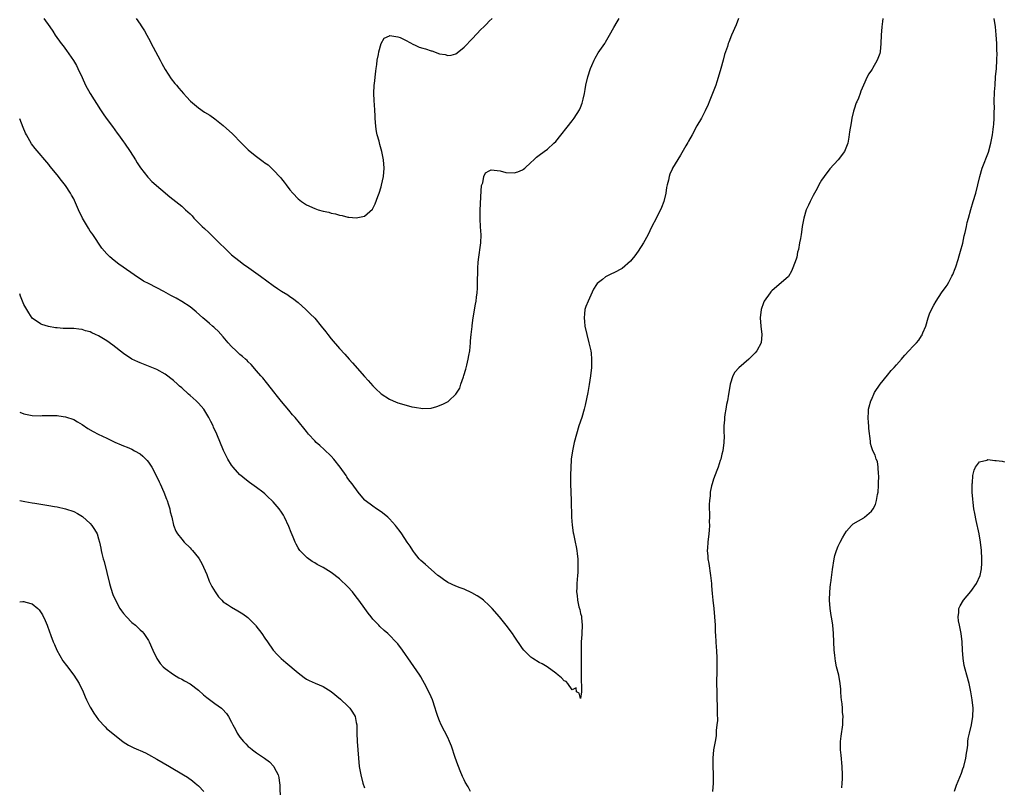
# Model space of a CAD drawing. Units: inches. Extents: x 2508000 to 2511000, y 1551000 to 1554000.
# Drawn here: x 2508000 to 2508237, y 1551198 to 1551383 of the extents above; entities that cross this region are included whole.
import ezdxf

# ---------------------------------------------------------------- set-up
doc = ezdxf.new("R2010")
doc.units = ezdxf.units.IN
doc.header["$MEASUREMENT"] = 0
doc.layers.add('LD25081551_10ft', color=52, linetype='Continuous')

msp = doc.modelspace()

# ---------------------------------------------------------------- linework, layer by layer
at = {"layer": 'LD25081551_10ft'}
for points, elevation in [([(2508173, 1551383), (2508172.47, 1551381.53), (2508171.29, 1551379), (2508170.64, 1551377.36), (2508170.51, 1551377), (2508170.31, 1551376.31), (2508169.66, 1551374.34), (2508169.3, 1551373), (2508168.72, 1551371), (2508168.36, 1551369.64), (2508167.74, 1551367.74), (2508167.52, 1551367), (2508166.75, 1551365), (2508165.91, 1551363), (2508165.66, 1551362.34), (2508165, 1551360.81), (2508164.06, 1551359), (2508163, 1551357.15), (2508161.85, 1551355), (2508161, 1551353.48), (2508160.84, 1551353.16), (2508160.34, 1551352.34), (2508159.35, 1551350.65), (2508159, 1551350.13), (2508157.11, 1551347), (2508157, 1551346.79), (2508156.48, 1551345.52), (2508156.31, 1551345), (2508156.14, 1551344.14), (2508155.83, 1551343), (2508155.67, 1551342.33), (2508155.47, 1551341), (2508155, 1551338.98), (2508154.46, 1551337.54), (2508154.22, 1551337), (2508153.42, 1551335.42), (2508153.15, 1551334.85), (2508152.16, 1551333), (2508151.15, 1551330.85), (2508150.16, 1551329), (2508148.88, 1551327), (2508148.08, 1551325.92), (2508147.35, 1551325), (2508147, 1551324.6), (2508145, 1551322.86), (2508143, 1551321.77), (2508142.46, 1551321.54), (2508141, 1551320.87), (2508140.24, 1551320.24), (2508139, 1551319.26), (2508138.82, 1551319), (2508138.13, 1551317.87), (2508136.78, 1551315), (2508136.27, 1551313.73), (2508136.04, 1551313), (2508135.95, 1551311.95), (2508135.82, 1551311), (2508135.92, 1551310.08), (2508136.05, 1551309), (2508136.5, 1551307), (2508137, 1551305), (2508137.34, 1551303.34), (2508137.44, 1551303), (2508137.5, 1551302.5), (2508137.65, 1551301), (2508137.6, 1551299), (2508137.4, 1551297), (2508137.09, 1551294.91), (2508136.74, 1551293), (2508136.08, 1551289.92), (2508135.84, 1551289), (2508135.25, 1551287), (2508134.59, 1551285), (2508133.97, 1551283), (2508133.46, 1551281), (2508133.03, 1551279), (2508132.75, 1551277), (2508132.72, 1551276.72), (2508132.61, 1551275), (2508132.57, 1551273), (2508132.59, 1551271), (2508132.73, 1551267), (2508132.84, 1551263), (2508132.95, 1551261.05), (2508133.24, 1551259.24), (2508133.26, 1551259), (2508133.69, 1551257), (2508133.89, 1551255.89), (2508134.07, 1551255), (2508134.14, 1551254.14), (2508134.3, 1551253), (2508134.3, 1551252.3), (2508134.35, 1551251), (2508134.31, 1551249.69), (2508134.26, 1551249), (2508134.07, 1551247), (2508134.08, 1551246.08), (2508133.99, 1551245), (2508134.14, 1551244.14), (2508134.21, 1551243), (2508134.59, 1551241.41), (2508134.77, 1551240.77), (2508135, 1551239.84), (2508135.19, 1551239.19), (2508135.22, 1551239), (2508135.23, 1551238.77), (2508135.38, 1551237), (2508135.26, 1551235), (2508135.26, 1551234.74), (2508135.14, 1551233), (2508135.12, 1551231.12), (2508135.15, 1551230.85), (2508135.13, 1551229), (2508135.09, 1551227.09), (2508135.12, 1551226.88), (2508135.12, 1551223.12), (2508135.22, 1551222.78), (2508135.22, 1551221), (2508135, 1551219.36), (2508134.67, 1551220.67), (2508133.98, 1551221), (2508133.96, 1551221.96), (2508133, 1551221.46), (2508131.9, 1551223), (2508131.49, 1551223.49), (2508131, 1551223.62), (2508130.37, 1551224.37), (2508129.61, 1551225), (2508129, 1551225.44), (2508126.93, 1551227), (2508125.71, 1551227.71), (2508125, 1551228.03), (2508123.48, 1551229), (2508123, 1551229.32), (2508121.35, 1551231), (2508121, 1551231.41), (2508119, 1551234.33), (2508118.58, 1551235), (2508117.11, 1551237), (2508115.44, 1551239), (2508113.68, 1551241), (2508113, 1551241.73), (2508111.62, 1551243), (2508111.29, 1551243.29), (2508111, 1551243.5), (2508110.1, 1551244.1), (2508108.83, 1551244.83), (2508107, 1551245.65), (2508105.98, 1551246.02), (2508105, 1551246.4), (2508103, 1551247.29), (2508102, 1551248), (2508101, 1551248.69), (2508100.66, 1551249), (2508099, 1551250.38), (2508097.63, 1551251.63), (2508097, 1551252.15), (2508096.57, 1551252.57), (2508096.18, 1551253), (2508095, 1551254.42), (2508094.76, 1551254.76), (2508094.6, 1551255), (2508094, 1551256), (2508093.29, 1551257), (2508091.95, 1551259), (2508091.59, 1551259.59), (2508090.71, 1551260.71), (2508090.47, 1551261), (2508089, 1551262.64), (2508088.59, 1551263), (2508087.72, 1551263.72), (2508087, 1551264.27), (2508085.9, 1551265), (2508085, 1551265.63), (2508083.18, 1551267), (2508083.09, 1551267.09), (2508082.15, 1551268.15), (2508081.47, 1551269), (2508080.05, 1551271), (2508079.57, 1551271.57), (2508079, 1551272.34), (2508078.73, 1551272.73), (2508078.57, 1551273), (2508077.13, 1551275), (2508075.59, 1551277), (2508075, 1551277.69), (2508073.3, 1551279.3), (2508072.24, 1551280.24), (2508071.36, 1551281), (2508071, 1551281.35), (2508069.5, 1551283), (2508069, 1551283.6), (2508068.39, 1551284.39), (2508066.26, 1551287), (2508065.66, 1551287.66), (2508064.74, 1551288.74), (2508063, 1551290.88), (2508062.06, 1551292.06), (2508061.2, 1551293.2), (2508059.73, 1551295), (2508059.41, 1551295.41), (2508058.5, 1551296.5), (2508058, 1551297), (2508057, 1551298.21), (2508055.71, 1551299.71), (2508055, 1551300.37), (2508054.71, 1551300.71), (2508054.36, 1551301), (2508053.66, 1551301.66), (2508053, 1551302.18), (2508052.1, 1551303), (2508051, 1551304.09), (2508050.2, 1551305), (2508049, 1551306.4), (2508047.77, 1551307.77), (2508047, 1551308.46), (2508046.73, 1551308.73), (2508046.39, 1551309), (2508045.65, 1551309.65), (2508045, 1551310.19), (2508044.05, 1551311), (2508042.45, 1551312.45), (2508041, 1551313.6), (2508039, 1551314.93), (2508037.68, 1551315.68), (2508037, 1551316.04), (2508036.39, 1551316.39), (2508034.72, 1551317.28), (2508031.14, 1551319.14), (2508029.83, 1551319.83), (2508029, 1551320.38), (2508028.6, 1551320.6), (2508023.9, 1551323.9), (2508022.77, 1551324.77), (2508021.68, 1551325.68), (2508021, 1551326.4), (2508019.78, 1551327.78), (2508017.61, 1551331), (2508017.34, 1551331.34), (2508017, 1551331.86), (2508016.53, 1551332.53), (2508015.12, 1551335), (2508014.15, 1551337), (2508013.2, 1551339.2), (2508013, 1551339.59), (2508012.5, 1551340.5), (2508012.2, 1551341), (2508011, 1551342.81), (2508010.04, 1551344.04), (2508009, 1551345.39), (2508007.37, 1551347.37), (2508007, 1551347.87), (2508003.73, 1551351.73), (2508002.87, 1551352.87), (2508001.6, 1551355), (2508001.4, 1551355.4), (2508000.8, 1551356.8), (2508000, 1551358.9)], 7270), ([(2508005.8, 1551383), (2508007.26, 1551381), (2508007.94, 1551379.94), (2508008.57, 1551379), (2508009.97, 1551377), (2508010.43, 1551376.43), (2508011.29, 1551375.29), (2508012.93, 1551372.93), (2508013.67, 1551371.67), (2508014.01, 1551371), (2508015, 1551368.81), (2508015.86, 1551367), (2508016.99, 1551364.99), (2508019.41, 1551361), (2508020.05, 1551360.05), (2508020.79, 1551359), (2508022.3, 1551357), (2508023.45, 1551355.45), (2508023.8, 1551355), (2508025, 1551353.31), (2508025.24, 1551353), (2508026.61, 1551351), (2508027.85, 1551349), (2508028.27, 1551348.27), (2508029.07, 1551347.07), (2508030.85, 1551344.85), (2508031, 1551344.71), (2508031.81, 1551343.81), (2508036.11, 1551340.11), (2508037.55, 1551339), (2508039, 1551337.82), (2508039.94, 1551337), (2508041, 1551336), (2508041.5, 1551335.5), (2508041.95, 1551335), (2508043.94, 1551333), (2508044.48, 1551332.48), (2508045.52, 1551331.52), (2508046.03, 1551331), (2508047, 1551330.1), (2508048.04, 1551329), (2508049.55, 1551327.55), (2508050.1, 1551327), (2508051, 1551326.18), (2508052.74, 1551324.74), (2508053.88, 1551323.88), (2508055.15, 1551323), (2508057.96, 1551321), (2508061, 1551318.73), (2508062.07, 1551318.07), (2508063, 1551317.42), (2508064.5, 1551316.5), (2508065, 1551316.14), (2508065.69, 1551315.69), (2508067, 1551314.64), (2508068.88, 1551313), (2508069.94, 1551311.94), (2508071, 1551310.86), (2508072.56, 1551309), (2508073.64, 1551307.64), (2508074.18, 1551307), (2508075, 1551305.93), (2508077, 1551303.56), (2508078.24, 1551302.24), (2508079.32, 1551301), (2508080.13, 1551300.13), (2508083, 1551296.84), (2508083.88, 1551295.88), (2508085, 1551294.58), (2508085.83, 1551293.83), (2508086.86, 1551292.86), (2508087, 1551292.7), (2508089, 1551291.37), (2508089.89, 1551291), (2508091, 1551290.51), (2508093, 1551289.93), (2508094.41, 1551289.59), (2508095, 1551289.46), (2508097, 1551289.15), (2508099, 1551289.27), (2508100.36, 1551289.64), (2508101.82, 1551290.18), (2508103.12, 1551290.88), (2508103.29, 1551291), (2508105, 1551292.6), (2508105.93, 1551294.07), (2508106.2, 1551295), (2508106.81, 1551296.81), (2508106.93, 1551297.07), (2508107.41, 1551298.59), (2508107.6, 1551299.6), (2508107.96, 1551301), (2508108.12, 1551301.88), (2508108.3, 1551303), (2508108.5, 1551305), (2508108.53, 1551305.47), (2508108.67, 1551307), (2508108.87, 1551308.87), (2508108.88, 1551309.12), (2508109.16, 1551311), (2508109.71, 1551314.29), (2508109.82, 1551315), (2508109.92, 1551315.92), (2508110.07, 1551317), (2508110.14, 1551318.14), (2508110.21, 1551319), (2508110.22, 1551320.22), (2508110.27, 1551321.74), (2508110.24, 1551323), (2508110.32, 1551324.32), (2508110.39, 1551325), (2508111.01, 1551329), (2508111.07, 1551330.93), (2508110.92, 1551332.92), (2508110.81, 1551334.81), (2508110.84, 1551336.84), (2508111, 1551340.07), (2508111.18, 1551342.82), (2508111.24, 1551343), (2508111.43, 1551343.43), (2508111.73, 1551345), (2508112.11, 1551345.89), (2508113, 1551346.39), (2508113.44, 1551346.57), (2508115.67, 1551346.33), (2508117, 1551345.98), (2508119, 1551345.87), (2508119.88, 1551346.12), (2508121, 1551346.6), (2508121.25, 1551346.75), (2508121.56, 1551347), (2508123, 1551348.36), (2508123.76, 1551349), (2508124.37, 1551349.63), (2508125, 1551350.15), (2508126.22, 1551351), (2508127, 1551351.6), (2508128.56, 1551353), (2508129, 1551353.45), (2508133, 1551358.41), (2508133.42, 1551359), (2508134.7, 1551361), (2508134.81, 1551361.19), (2508135, 1551361.63), (2508135.37, 1551362.63), (2508135.47, 1551363), (2508135.58, 1551363.58), (2508135.9, 1551365), (2508136.09, 1551365.91), (2508136.28, 1551367), (2508136.75, 1551369), (2508137.39, 1551371), (2508137.7, 1551371.7), (2508138.24, 1551373), (2508138.49, 1551373.51), (2508139.26, 1551374.74), (2508140.82, 1551377), (2508141, 1551377.3), (2508141.98, 1551379), (2508143, 1551380.84), (2508143.8, 1551382.2), (2508144.31, 1551383)], 7280), ([(2508028.02, 1551383), (2508029, 1551381.63), (2508029.26, 1551381.26), (2508030.03, 1551380.03), (2508030.59, 1551379), (2508031, 1551378.28), (2508032.14, 1551376.14), (2508033.77, 1551373), (2508034.18, 1551372.18), (2508035, 1551370.76), (2508036.47, 1551368.47), (2508037.37, 1551367.37), (2508037.71, 1551367), (2508038.29, 1551366.29), (2508039.45, 1551365), (2508040.15, 1551364.15), (2508041.13, 1551363.13), (2508043, 1551361.49), (2508044.49, 1551360.49), (2508045.73, 1551359.73), (2508047, 1551358.89), (2508049, 1551357.28), (2508051.24, 1551355.24), (2508053.41, 1551353), (2508055, 1551351.44), (2508055.49, 1551351), (2508057, 1551349.79), (2508058.62, 1551348.62), (2508059, 1551348.3), (2508059.78, 1551347.78), (2508061, 1551346.63), (2508062.76, 1551344.76), (2508063, 1551344.43), (2508063.66, 1551343.66), (2508064.13, 1551343), (2508065, 1551341.82), (2508065.7, 1551341), (2508067, 1551339.64), (2508067.82, 1551339), (2508069, 1551338.18), (2508071, 1551337.26), (2508071.87, 1551337), (2508073, 1551336.69), (2508074.37, 1551336.37), (2508075, 1551336.19), (2508075.98, 1551335.98), (2508077, 1551335.66), (2508077.58, 1551335.58), (2508079, 1551335.21), (2508079.22, 1551335.22), (2508081, 1551335.06), (2508083, 1551335.48), (2508084.89, 1551337.11), (2508085, 1551337.27), (2508085.58, 1551338.42), (2508086.2, 1551340.2), (2508086.5, 1551341), (2508087, 1551342.53), (2508087.1, 1551342.9), (2508087.55, 1551345), (2508087.68, 1551347), (2508087.56, 1551349), (2508087.19, 1551351), (2508086.7, 1551352.7), (2508086.5, 1551353.5), (2508086.06, 1551355), (2508085.86, 1551355.86), (2508085.68, 1551357), (2508085.54, 1551359), (2508085.53, 1551359.53), (2508085.47, 1551361), (2508085.32, 1551363.32), (2508085.24, 1551365), (2508085.35, 1551367), (2508085.38, 1551367.38), (2508085.69, 1551370.31), (2508085.78, 1551371), (2508085.95, 1551371.95), (2508086.05, 1551373), (2508086.36, 1551374.36), (2508086.43, 1551375), (2508086.98, 1551377.02), (2508087.74, 1551378.26), (2508089, 1551378.87), (2508089.1, 1551378.9), (2508091, 1551378.58), (2508091.58, 1551378.42), (2508093, 1551377.75), (2508094.76, 1551376.76), (2508095, 1551376.7), (2508096.14, 1551376.14), (2508097, 1551375.85), (2508097.69, 1551375.69), (2508099, 1551375.21), (2508099.2, 1551375.2), (2508101, 1551374.55), (2508102.37, 1551374.37), (2508103, 1551374.09), (2508103.83, 1551374.17), (2508105, 1551374.55), (2508105.27, 1551374.73), (2508107, 1551376.14), (2508109, 1551378.23), (2508111, 1551380.36), (2508111.68, 1551381), (2508112.32, 1551381.68), (2508113, 1551382.35), (2508113.73, 1551383)], 7290), ([(2508207.7, 1551383), (2508207.67, 1551382.33), (2508207.5, 1551381), (2508207.29, 1551379), (2508207.24, 1551377), (2508207.09, 1551375), (2508207, 1551374.59), (2508206.4, 1551373), (2508205.23, 1551371), (2508205.14, 1551370.86), (2508205, 1551370.61), (2508204.33, 1551369.67), (2508203.98, 1551369), (2508203.07, 1551367), (2508202.47, 1551365.53), (2508202.29, 1551365), (2508201.85, 1551363.85), (2508201.48, 1551363), (2508201.31, 1551362.69), (2508200.8, 1551361.2), (2508200.71, 1551360.71), (2508200.28, 1551359), (2508200.08, 1551357.92), (2508199.74, 1551355.74), (2508199.57, 1551354.43), (2508199.28, 1551353), (2508199, 1551352.18), (2508198.49, 1551351), (2508196.98, 1551349), (2508195, 1551346.81), (2508193.59, 1551345), (2508193, 1551344.12), (2508192.33, 1551343), (2508191.89, 1551342.11), (2508191.27, 1551341), (2508191, 1551340.46), (2508190.22, 1551339), (2508189.87, 1551338.13), (2508189.31, 1551337), (2508188.7, 1551335), (2508188.35, 1551333), (2508188.22, 1551332.22), (2508188.05, 1551331), (2508187.89, 1551330.11), (2508187.7, 1551329), (2508187.41, 1551327.41), (2508187.23, 1551326.77), (2508187, 1551325.61), (2508186.87, 1551325.13), (2508186.04, 1551323), (2508185.76, 1551322.24), (2508185, 1551320.9), (2508181, 1551317.47), (2508180.8, 1551317.2), (2508180.63, 1551317), (2508179.2, 1551315), (2508179, 1551314.6), (2508178.44, 1551313), (2508178.17, 1551311), (2508178.34, 1551309), (2508178.64, 1551307), (2508178.47, 1551305), (2508177.43, 1551303), (2508177, 1551302.53), (2508175.46, 1551301), (2508173.05, 1551298.95), (2508172.09, 1551297.91), (2508171.64, 1551297), (2508170.98, 1551295), (2508170.67, 1551293), (2508170.58, 1551292.58), (2508170.32, 1551291), (2508170.12, 1551290.12), (2508169.94, 1551289), (2508169.7, 1551287.7), (2508169.62, 1551287), (2508169.61, 1551286.39), (2508169.49, 1551285), (2508169.48, 1551283.48), (2508169.51, 1551282.49), (2508169.46, 1551281), (2508169.21, 1551279), (2508169, 1551278.18), (2508168.74, 1551277), (2508168.62, 1551276.62), (2508168.09, 1551275), (2508167.76, 1551274.24), (2508167, 1551272.18), (2508166.62, 1551271), (2508166.53, 1551270.54), (2508166.19, 1551269), (2508166.14, 1551268.14), (2508166.01, 1551267), (2508165.96, 1551266.04), (2508165.98, 1551263), (2508165.97, 1551261.97), (2508165.99, 1551261), (2508165.91, 1551259.91), (2508165.86, 1551259), (2508165.61, 1551257), (2508165.51, 1551255.51), (2508165.46, 1551255), (2508165.58, 1551253.58), (2508165.6, 1551253), (2508165.82, 1551251.82), (2508166.29, 1551249), (2508166.49, 1551247), (2508166.51, 1551246.51), (2508166.63, 1551244.63), (2508166.8, 1551243), (2508167.05, 1551241), (2508167.24, 1551239), (2508167.34, 1551237), (2508167.39, 1551235.39), (2508167.47, 1551234.53), (2508167.65, 1551231.65), (2508167.73, 1551231), (2508167.81, 1551229), (2508167.81, 1551227.81), (2508167.75, 1551226.25), (2508167.72, 1551223), (2508167.75, 1551221), (2508167.81, 1551219.81), (2508167.89, 1551217), (2508167.87, 1551215.87), (2508167.91, 1551214.09), (2508167.81, 1551213), (2508167.64, 1551211.64), (2508167.65, 1551211), (2508167.65, 1551210.35), (2508167.37, 1551209), (2508167.01, 1551207.01), (2508166.81, 1551205), (2508166.8, 1551203), (2508166.89, 1551201.11), (2508166.91, 1551199), (2508166.75, 1551197)], 7260), ([(2508197.9, 1551197.9), (2508197.97, 1551199), (2508198.01, 1551200.01), (2508198.02, 1551201), (2508197.94, 1551203), (2508197.7, 1551205.7), (2508197.56, 1551207), (2508197.57, 1551207.57), (2508197.51, 1551209), (2508197.67, 1551210.33), (2508198.14, 1551213), (2508198.14, 1551214.14), (2508198.2, 1551215), (2508198.06, 1551216.06), (2508198, 1551217), (2508197.91, 1551218.09), (2508197.79, 1551219), (2508197.72, 1551219.72), (2508197.66, 1551221), (2508197.59, 1551221.59), (2508197.49, 1551223), (2508197.12, 1551225), (2508196.62, 1551227), (2508196.34, 1551228.34), (2508196.26, 1551229), (2508196.19, 1551229.81), (2508196.05, 1551231), (2508195.93, 1551233), (2508195.87, 1551235), (2508195.71, 1551237), (2508195.48, 1551238.52), (2508195.31, 1551239.31), (2508195.04, 1551241), (2508194.87, 1551243), (2508194.94, 1551245.06), (2508195.14, 1551246.86), (2508195.2, 1551247.2), (2508195.58, 1551250.42), (2508196, 1551253), (2508196.19, 1551253.81), (2508196.57, 1551255), (2508197, 1551256), (2508197.49, 1551257), (2508198, 1551258), (2508198.6, 1551259), (2508199, 1551259.65), (2508200.17, 1551261), (2508200.61, 1551261.39), (2508201.86, 1551262.14), (2508203.15, 1551262.85), (2508203.35, 1551263), (2508205, 1551264.46), (2508205.38, 1551265), (2508205.97, 1551266.04), (2508206.24, 1551267), (2508206.42, 1551268.42), (2508206.58, 1551269), (2508206.66, 1551270.66), (2508206.71, 1551271), (2508206.73, 1551273), (2508206.66, 1551273.34), (2508206.58, 1551275), (2508206.42, 1551276.42), (2508206.12, 1551277), (2508205.92, 1551277.92), (2508205.29, 1551279), (2508205.21, 1551279.21), (2508205, 1551279.91), (2508204.77, 1551280.77), (2508204.73, 1551281), (2508204.74, 1551281.26), (2508204.37, 1551284.37), (2508204.36, 1551285), (2508204.28, 1551285.72), (2508204.19, 1551287), (2508204.3, 1551288.3), (2508204.3, 1551289), (2508204.44, 1551289.56), (2508204.85, 1551291), (2508205, 1551291.28), (2508205.76, 1551293), (2508207.1, 1551295), (2508208.82, 1551297.18), (2508209.73, 1551298.27), (2508210.44, 1551299), (2508211, 1551299.65), (2508212.25, 1551301), (2508212.57, 1551301.43), (2508213, 1551301.96), (2508213.95, 1551303), (2508215, 1551304.19), (2508215.84, 1551305), (2508216.4, 1551305.6), (2508217, 1551306.62), (2508217.16, 1551306.84), (2508217.23, 1551307), (2508217.35, 1551307.35), (2508218.04, 1551309), (2508218.67, 1551311), (2508219, 1551311.93), (2508219.46, 1551313), (2508219.97, 1551314.03), (2508220.54, 1551315), (2508221.89, 1551317), (2508223, 1551318.52), (2508223.19, 1551318.81), (2508223.58, 1551319.58), (2508224.36, 1551321), (2508224.58, 1551321.42), (2508225.14, 1551322.86), (2508225.28, 1551323.28), (2508225.85, 1551325), (2508226.09, 1551325.91), (2508226.44, 1551327), (2508226.96, 1551328.96), (2508227.32, 1551330.68), (2508227.52, 1551331.52), (2508227.83, 1551333), (2508228.06, 1551333.94), (2508228.34, 1551335), (2508228.93, 1551337.07), (2508229.51, 1551339), (2508230.08, 1551341), (2508230.57, 1551343), (2508231.04, 1551345), (2508231.65, 1551347), (2508233.13, 1551350.87), (2508233.75, 1551353), (2508234.14, 1551355), (2508234.3, 1551356.3), (2508234.4, 1551357), (2508234.47, 1551357.53), (2508234.54, 1551359), (2508234.52, 1551360.52), (2508234.57, 1551361.43), (2508234.56, 1551363), (2508234.64, 1551365.36), (2508234.73, 1551367), (2508234.88, 1551369), (2508235.05, 1551370.95), (2508235.18, 1551373), (2508235.22, 1551374.78), (2508235.19, 1551375.19), (2508235.15, 1551377), (2508235, 1551379.11), (2508234.81, 1551381), (2508234.51, 1551383)], 7250), ([(2508108.5, 1551197), (2508107.91, 1551198.09), (2508107.25, 1551199.25), (2508107, 1551199.77), (2508106.58, 1551200.58), (2508106.04, 1551201.96), (2508105.58, 1551203), (2508105.42, 1551203.42), (2508104.8, 1551205.2), (2508103.92, 1551207.92), (2508103.47, 1551209), (2508103, 1551210), (2508101.41, 1551213), (2508101, 1551213.98), (2508100.61, 1551215), (2508100.23, 1551216.23), (2508100, 1551217), (2508099.33, 1551219), (2508099, 1551219.73), (2508098.46, 1551221), (2508097.42, 1551223), (2508097, 1551223.73), (2508096.55, 1551224.55), (2508096.27, 1551225), (2508094.14, 1551228.14), (2508092.11, 1551231), (2508091, 1551232.48), (2508090.55, 1551233), (2508089, 1551234.61), (2508088.61, 1551235), (2508087.75, 1551235.75), (2508086.7, 1551236.7), (2508086.42, 1551237), (2508085.7, 1551237.7), (2508085, 1551238.47), (2508084.55, 1551239), (2508083.87, 1551239.87), (2508083.05, 1551241), (2508081.64, 1551243), (2508081, 1551243.86), (2508080.08, 1551245), (2508079, 1551246.22), (2508077, 1551248.14), (2508075, 1551249.71), (2508073, 1551250.91), (2508071.62, 1551251.62), (2508071, 1551251.99), (2508070.36, 1551252.36), (2508069.19, 1551253.19), (2508069, 1551253.36), (2508067.44, 1551255), (2508067.24, 1551255.24), (2508067, 1551255.61), (2508066.5, 1551256.5), (2508066.27, 1551257), (2508065.78, 1551258.22), (2508065.31, 1551259.31), (2508064.77, 1551260.77), (2508063.72, 1551263), (2508063.46, 1551263.46), (2508063, 1551264.18), (2508062.43, 1551265), (2508061, 1551266.69), (2508060.71, 1551267), (2508059.81, 1551267.81), (2508059, 1551268.6), (2508058.5, 1551269), (2508057, 1551270.15), (2508055.33, 1551271.33), (2508054.19, 1551272.19), (2508053.21, 1551273), (2508053, 1551273.19), (2508051.37, 1551275), (2508051, 1551275.52), (2508050.09, 1551277), (2508049.06, 1551279.06), (2508047.44, 1551283), (2508046.68, 1551284.68), (2508046.55, 1551285), (2508046.01, 1551286.01), (2508045.56, 1551287), (2508044.59, 1551288.59), (2508044.32, 1551289), (2508043, 1551290.48), (2508042.48, 1551291), (2508041, 1551292.31), (2508040.61, 1551292.61), (2508039, 1551294.1), (2508038.5, 1551294.5), (2508037.97, 1551295), (2508037, 1551295.93), (2508035, 1551297.44), (2508033, 1551298.53), (2508031, 1551299.36), (2508029.81, 1551299.81), (2508029, 1551300.13), (2508028.4, 1551300.4), (2508027, 1551301.05), (2508025, 1551302.37), (2508022.4, 1551304.4), (2508021, 1551305.41), (2508019, 1551306.64), (2508018.24, 1551307), (2508017.38, 1551307.38), (2508017, 1551307.57), (2508015.87, 1551307.87), (2508015, 1551308.15), (2508014.22, 1551308.22), (2508013, 1551308.38), (2508012.38, 1551308.38), (2508011, 1551308.44), (2508010.45, 1551308.45), (2508009, 1551308.55), (2508008.59, 1551308.59), (2508006.9, 1551308.9), (2508005.36, 1551309.36), (2508005, 1551309.54), (2508003, 1551310.92), (2508002.16, 1551312.16), (2508001.69, 1551313), (2508001, 1551314.18), (2508000.66, 1551315), (2508000.21, 1551316.21), (2508000, 1551316.74)], 7260), ([(2508000, 1551288.27), (2508001, 1551287.9), (2508003, 1551287.49), (2508005, 1551287.41), (2508005.44, 1551287.44), (2508007.48, 1551287.48), (2508009, 1551287.45), (2508009.41, 1551287.41), (2508011, 1551287.18), (2508013, 1551286.47), (2508013.91, 1551285.91), (2508015, 1551285.31), (2508016.38, 1551284.38), (2508017.65, 1551283.65), (2508018.89, 1551283), (2508021, 1551282.02), (2508022.93, 1551281.07), (2508024.44, 1551280.44), (2508025, 1551280.15), (2508025.83, 1551279.83), (2508027, 1551279.34), (2508027.64, 1551279), (2508029, 1551278.22), (2508029.67, 1551277.67), (2508030.36, 1551277), (2508030.67, 1551276.67), (2508031, 1551276.23), (2508031.51, 1551275.51), (2508031.81, 1551275), (2508032.85, 1551273), (2508033.53, 1551271.53), (2508033.8, 1551271), (2508034.73, 1551269), (2508035.36, 1551267.36), (2508035.51, 1551267), (2508035.76, 1551266.24), (2508036.12, 1551265), (2508036.25, 1551264.25), (2508036.58, 1551263), (2508037.05, 1551261.05), (2508037.61, 1551259.61), (2508037.96, 1551259), (2508039, 1551257.68), (2508039.57, 1551257), (2508041, 1551255.6), (2508041.29, 1551255.29), (2508041.55, 1551255), (2508043, 1551253.24), (2508043.16, 1551253), (2508043.83, 1551251.83), (2508044.22, 1551251), (2508045, 1551249.18), (2508045.62, 1551247.62), (2508046.28, 1551246.28), (2508047.03, 1551245), (2508047.83, 1551243.83), (2508048.61, 1551243), (2508049, 1551242.65), (2508050, 1551242), (2508051, 1551241.31), (2508052.49, 1551240.49), (2508053.73, 1551239.73), (2508054.88, 1551238.88), (2508055, 1551238.78), (2508056.76, 1551237), (2508056.87, 1551236.87), (2508058.27, 1551235), (2508059, 1551233.9), (2508059.64, 1551233), (2508061.01, 1551231.01), (2508061.95, 1551229.95), (2508062.95, 1551228.95), (2508064.05, 1551228.05), (2508067, 1551225.51), (2508068.44, 1551224.44), (2508069, 1551224.05), (2508069.69, 1551223.69), (2508071.08, 1551223.08), (2508073, 1551222.27), (2508075, 1551221.04), (2508077.21, 1551219.21), (2508079, 1551217.5), (2508079.46, 1551217), (2508080.1, 1551216.1), (2508080.71, 1551215), (2508081, 1551213.62), (2508081.11, 1551213), (2508081.15, 1551211), (2508081.21, 1551209), (2508081.52, 1551205), (2508081.72, 1551203), (2508082.07, 1551201), (2508082.62, 1551199), (2508083, 1551197.89)], 7250), ([(2508224.97, 1551197.03), (2508225.49, 1551198.51), (2508226.63, 1551201.37), (2508227, 1551202.41), (2508227.19, 1551203), (2508227.68, 1551205), (2508227.83, 1551206.17), (2508227.99, 1551207), (2508228.15, 1551208.15), (2508228.21, 1551209), (2508228.3, 1551209.7), (2508228.57, 1551211), (2508229.05, 1551213), (2508229.38, 1551215), (2508229.45, 1551217), (2508229.27, 1551219), (2508228.94, 1551221), (2508228.49, 1551223), (2508227.93, 1551225), (2508227.57, 1551226.43), (2508227.32, 1551227.32), (2508227.07, 1551229), (2508226.91, 1551231), (2508226.81, 1551233), (2508226.56, 1551235), (2508226.15, 1551237), (2508225.97, 1551238.03), (2508225.85, 1551239), (2508226.02, 1551240.02), (2508226.05, 1551241), (2508226.34, 1551241.66), (2508227.17, 1551243), (2508228.89, 1551245.11), (2508230.25, 1551247), (2508231.12, 1551249), (2508231.44, 1551250.56), (2508231.51, 1551251), (2508231.52, 1551251.52), (2508231.58, 1551253), (2508231.47, 1551255), (2508231.24, 1551257), (2508230.89, 1551259), (2508230.19, 1551262.19), (2508229.85, 1551263.85), (2508229.66, 1551265), (2508229.48, 1551266.52), (2508229.36, 1551267.36), (2508229.27, 1551269), (2508229.23, 1551271), (2508229.28, 1551271.28), (2508229.4, 1551273), (2508229.69, 1551274.31), (2508230.05, 1551275), (2508231, 1551276.35), (2508232.76, 1551276.76), (2508233, 1551276.87), (2508234.66, 1551276.66), (2508235, 1551276.65), (2508236.48, 1551276.48), (2508237, 1551276.36)], 7240), ([(2508000, 1551267.01), (2508000.06, 1551267), (2508000.82, 1551266.82), (2508001.24, 1551266.76), (2508003, 1551266.42), (2508003.66, 1551266.34), (2508007, 1551265.85), (2508008.41, 1551265.59), (2508009, 1551265.47), (2508011, 1551264.98), (2508013, 1551264.34), (2508013.91, 1551263.91), (2508015.15, 1551263.15), (2508017, 1551261.45), (2508017.38, 1551261), (2508018.03, 1551260.03), (2508018.61, 1551259), (2508019, 1551257.77), (2508019.22, 1551257), (2508019.51, 1551255.51), (2508019.6, 1551255), (2508019.77, 1551254.23), (2508020.08, 1551253), (2508020.3, 1551252.3), (2508021.61, 1551247), (2508021.92, 1551245.92), (2508022.42, 1551244.42), (2508023.02, 1551243), (2508024.12, 1551241), (2508024.47, 1551240.47), (2508025, 1551239.78), (2508025.71, 1551239), (2508027, 1551237.68), (2508027.85, 1551237), (2508028.46, 1551236.46), (2508029, 1551235.91), (2508029.48, 1551235.48), (2508029.9, 1551235), (2508031, 1551233.29), (2508031.17, 1551233), (2508032.06, 1551231), (2508032.99, 1551228.99), (2508033.79, 1551227.79), (2508034.52, 1551227), (2508035, 1551226.58), (2508037, 1551225.12), (2508038.32, 1551224.32), (2508039, 1551224.01), (2508039.64, 1551223.64), (2508041, 1551222.91), (2508043, 1551221.37), (2508044.22, 1551220.22), (2508045, 1551219.61), (2508045.34, 1551219.34), (2508047, 1551218.17), (2508048.58, 1551217), (2508048.81, 1551216.81), (2508049.75, 1551215.75), (2508050.26, 1551215), (2508051, 1551213.65), (2508051.31, 1551213), (2508051.91, 1551211.91), (2508052.33, 1551211), (2508053, 1551210.05), (2508053.83, 1551209), (2508054.45, 1551208.45), (2508055, 1551207.84), (2508055.49, 1551207.49), (2508056.05, 1551207), (2508057, 1551206.27), (2508058.93, 1551205), (2508060.13, 1551204.13), (2508061.15, 1551203), (2508061.27, 1551202.73), (2508062.19, 1551201), (2508062.35, 1551200.35), (2508062.56, 1551199), (2508062.6, 1551198.6), (2508062.72, 1551195)], 7240), ([(2508000, 1551242.66), (2508000.72, 1551242.72), (2508001, 1551242.72), (2508001.45, 1551242.55), (2508003, 1551242.14), (2508004.35, 1551241), (2508004.69, 1551240.69), (2508005, 1551240.25), (2508005.49, 1551239.49), (2508006.16, 1551238.16), (2508006.6, 1551237), (2508006.73, 1551236.73), (2508007.49, 1551234.51), (2508008.07, 1551233), (2508008.37, 1551232.37), (2508008.95, 1551231), (2508009.68, 1551229.68), (2508010.42, 1551228.42), (2508011.27, 1551227.27), (2508013.02, 1551225), (2508014.3, 1551223), (2508015.25, 1551221), (2508015.76, 1551219.76), (2508016.1, 1551219), (2508017, 1551217.29), (2508017.16, 1551217), (2508017.86, 1551215.86), (2508019, 1551214.22), (2508020.54, 1551212.54), (2508021, 1551212.1), (2508021.59, 1551211.59), (2508024.92, 1551208.92), (2508026.16, 1551208.16), (2508027.5, 1551207.5), (2508028.63, 1551207), (2508029, 1551206.85), (2508030.27, 1551206.27), (2508031, 1551205.92), (2508033, 1551204.8), (2508036.07, 1551203), (2508039.4, 1551201), (2508040.39, 1551200.39), (2508041.57, 1551199.57), (2508042.26, 1551199), (2508043, 1551198.37), (2508044.34, 1551197)], 7230)]:
    msp.add_lwpolyline(points, dxfattribs=dict(at, elevation=elevation))

doc.saveas('drawing.dxf')
